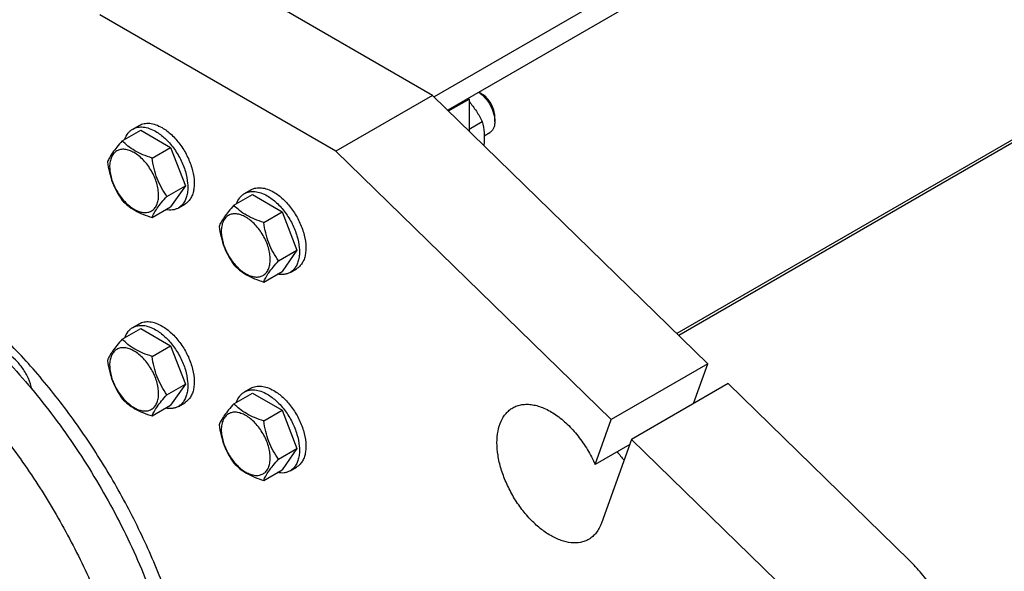
# Model space of a CAD drawing. Units: millimetres. Extents: x 0 to 6269, y -4 to 4433.
# Drawn here: x 4459 to 4784, y 3269 to 3450 of the extents above; entities that cross this region are included whole.
import ezdxf

# ---------------------------------------------------------------- set-up
doc = ezdxf.new("R2010")
doc.units = ezdxf.units.MM
doc.header["$LTSCALE"] = 344.776119
doc.layers.get('0').update_dxf_attribs({"linetype": 'CONTINUOUS'})

msp = doc.modelspace()

# ---------------------------------------------------------------- linework, layer by layer
at = {"color": 7, "linetype": 'Continuous'}
for p, q in [((4827.269, 3558.586), (4595.865, 3424.986)), ((4827.269, 3551.646), (4600.336, 3420.627)), ((4595.339, 3425.499), (4517.557, 3470.405)), ((4563.519, 3407.128), (4485.737, 3452.034)), ((4817.436, 3427.907), (4676.393, 3346.476)), ((4595.339, 3425.499), (4563.519, 3407.128)), ((4685.997, 3337.113), (4595.339, 3425.499)), ((4600.599, 3420.37), (4607.36, 3424.274)), ((4607.006, 3424.478), (4607.36, 3424.274)), ((4607.36, 3424.274), (4607.36, 3413.779)), ((4611.602, 3425.906), (4610.541, 3426.519)), ((4812.196, 3425.829), (4675.783, 3347.071)), ((4615.845, 3416.925), (4615.845, 3418.558)), ((4496.622, 3414.402), (4498.743, 3415.626)), ((4607.36, 3414.417), (4611.721, 3416.935)), ((4493.155, 3410.534), (4499.223, 3414.038)), ((4499.223, 3414.038), (4509.021, 3408.381)), ((4612.326, 3412.188), (4614.188, 3413.263)), ((4502.953, 3404.878), (4509.021, 3408.381)), ((4509.021, 3408.381), (4513.92, 3395.755)), ((4654.178, 3318.742), (4563.519, 3407.128)), ((4507.852, 3392.251), (4513.92, 3395.755)), ((4513.92, 3395.755), (4509.021, 3388.785)), ((4529.925, 3389.306), (4535.993, 3392.809)), ((4533.392, 3393.173), (4535.513, 3394.398)), ((4535.993, 3392.809), (4545.791, 3387.152)), ((4502.953, 3385.281), (4509.021, 3388.785)), ((4511.622, 3388.421), (4513.743, 3389.646)), ((4539.723, 3383.649), (4545.791, 3387.152)), ((4545.791, 3387.152), (4550.69, 3374.526)), ((4544.622, 3371.023), (4550.69, 3374.526)), ((4550.69, 3374.526), (4545.791, 3367.556)), ((4539.723, 3364.053), (4545.791, 3367.556)), ((4548.392, 3367.192), (4550.513, 3368.417)), ((4496.622, 3349.082), (4498.743, 3350.306)), ((4493.155, 3345.214), (4499.223, 3348.718)), ((4499.223, 3348.718), (4509.021, 3343.061)), ((4502.953, 3339.557), (4509.021, 3343.061)), ((4509.021, 3343.061), (4513.92, 3330.434)), ((4685.997, 3337.113), (4654.178, 3318.742)), ((4681.277, 3324.009), (4685.997, 3337.113)), ((4507.852, 3326.931), (4513.92, 3330.434)), ((4513.92, 3330.434), (4509.021, 3323.465)), ((4692.683, 3330.595), (4660.863, 3312.224)), ((4752.333, 3272.44), (4692.683, 3330.595)), ((4529.925, 3323.986), (4535.993, 3327.489)), ((4533.392, 3327.853), (4535.513, 3329.078)), ((4535.993, 3327.489), (4545.791, 3321.832)), ((4511.622, 3323.101), (4513.743, 3324.326)), ((4502.953, 3319.961), (4509.021, 3323.465)), ((4539.723, 3318.329), (4545.791, 3321.832)), ((4545.791, 3321.832), (4550.69, 3309.206)), ((4648.863, 3303.988), (4654.178, 3318.742)), ((4660.863, 3312.224), (4650.945, 3284.688)), ((4720.514, 3254.069), (4660.863, 3312.224)), ((4544.622, 3305.702), (4550.69, 3309.206)), ((4550.69, 3309.206), (4545.791, 3302.236)), ((4660.269, 3310.573), (4648.863, 3303.988)), ((4539.723, 3298.733), (4545.791, 3302.236)), ((4548.392, 3301.872), (4550.513, 3303.097))]:
    msp.add_line(p, q, dxfattribs=at)
msp.add_arc((4688.447, 3331.903), 40.086, 216.27804, 221.43896, dxfattribs=at)
for points, knots in [([(4610.53, 3426.513), (4611.294, 3426.019), (4612.726, 3424.728), (4614.394, 3422.346), (4615.524, 3419.69), (4615.845, 3417.814), (4615.845, 3416.925)], [0, 0, 0, 0, 0.2408764, 0.5036891, 0.7645078, 1, 1, 1, 1]), ([(4615.845, 3418.558), (4615.845, 3419.253), (4615.584, 3420.72), (4614.675, 3422.781), (4613.344, 3424.599), (4612.205, 3425.558), (4611.602, 3425.906)], [0, 0, 0, 0, 0.2372186, 0.4999995, 0.7627806, 1, 1, 1, 1]), ([(4607.36, 3423.442), (4608.226, 3422.442), (4609.811, 3420.351), (4611.122, 3418.081), (4611.721, 3416.935)], [0, 0, 0, 0, 0.5055113, 1, 1, 1, 1]), ([(4494.045, 3411.05), (4494.286, 3411.759), (4494.788, 3412.766), (4495.768, 3413.827), (4496.329, 3414.232), (4496.622, 3414.402)], [0, 0, 0, 0, 0.5219576, 0.7641106, 1, 1, 1, 1]), ([(4496.622, 3414.402), (4497.117, 3414.687), (4498.254, 3415.1), (4500.142, 3415.148), (4502.155, 3414.662), (4503.464, 3414.039), (4504.122, 3413.659)], [0, 0, 0, 0, 0.2177735, 0.4509532, 0.7102022, 1, 1, 1, 1]), ([(4498.743, 3415.626), (4499.238, 3415.912), (4500.375, 3416.325), (4502.263, 3416.372), (4504.276, 3415.887), (4505.585, 3415.264), (4506.243, 3414.884)], [0, 0, 0, 0, 0.2177735, 0.4509532, 0.7102022, 1, 1, 1, 1]), ([(4506.243, 3414.884), (4507.354, 3414.243), (4509.509, 3412.584), (4512.268, 3409.446), (4514.539, 3405.752), (4516.133, 3401.807), (4516.814, 3398.47), (4516.878, 3395.963), (4516.696, 3394.278), (4516.288, 3392.767), (4515.658, 3391.463), (4514.814, 3390.396), (4514.113, 3389.859), (4513.743, 3389.646)], [0, 0, 0, 0, 0.1286454, 0.2702004, 0.417317, 0.5616254, 0.6952611, 0.7562679, 0.8127602, 0.8647114, 0.912533, 0.957151, 1, 1, 1, 1]), ([(4611.721, 3416.935), (4612.001, 3415.708), (4612.409, 3413.086), (4612.336, 3410.431), (4612.206, 3409.055)], [0, 0, 0, 0, 0.4764467, 1, 1, 1, 1]), ([(4615.845, 3416.925), (4615.845, 3416.519), (4615.784, 3415.748), (4615.471, 3414.689), (4614.946, 3413.83), (4614.452, 3413.415), (4614.188, 3413.263)], [0, 0, 0, 0, 0.2897988, 0.5490481, 0.7822274, 1, 1, 1, 1]), ([(4504.122, 3413.659), (4505.232, 3413.018), (4507.388, 3411.359), (4510.146, 3408.221), (4512.417, 3404.527), (4514.012, 3400.582), (4514.693, 3397.246), (4514.757, 3394.738), (4514.575, 3393.053), (4514.167, 3391.542), (4513.536, 3390.238), (4512.693, 3389.171), (4511.992, 3388.634), (4511.622, 3388.421)], [0, 0, 0, 0, 0.1286454, 0.2702004, 0.417317, 0.5616254, 0.6952611, 0.7562679, 0.8127602, 0.8647114, 0.912533, 0.957151, 1, 1, 1, 1]), ([(4493.155, 3410.534), (4492.553, 3409.865), (4491.442, 3408.591), (4490.003, 3406.748), (4488.945, 3405.101), (4488.443, 3404.046), (4488.256, 3403.565)], [0, 0, 0, 0, 0.3154009, 0.592108, 0.8188794, 1, 1, 1, 1]), ([(4502.953, 3404.878), (4501.947, 3405.198), (4500.012, 3405.883), (4497.329, 3407.167), (4495.037, 3408.72), (4493.74, 3409.922), (4493.155, 3410.534)], [0, 0, 0, 0, 0.276819, 0.5376908, 0.7779912, 1, 1, 1, 1]), ([(4505.112, 3392.675), (4505.112, 3393.312), (4504.995, 3394.638), (4504.53, 3396.639), (4503.785, 3398.665), (4502.787, 3400.641), (4501.575, 3402.493), (4500.193, 3404.151), (4498.692, 3405.555), (4497.129, 3406.651), (4495.556, 3407.399), (4494.026, 3407.769), (4492.59, 3407.732), (4491.312, 3407.269), (4490.272, 3406.394), (4489.522, 3405.168), (4489.077, 3403.659), (4488.99, 3402.561), (4488.99, 3401.983)], [0, 0, 0, 0, 0.0665867, 0.138433, 0.214058, 0.2916513, 0.3692445, 0.4448693, 0.5167151, 0.5833013, 0.6436803, 0.6976944, 0.746277, 0.7916498, 0.8370228, 0.8856058, 0.9396204, 1, 1, 1, 1]), ([(4507.852, 3392.251), (4507.217, 3393.154), (4506.012, 3395.043), (4504.559, 3398.12), (4503.542, 3401.432), (4503.121, 3403.722), (4502.953, 3404.878)], [0, 0, 0, 0, 0.242179, 0.4903486, 0.7437792, 1, 1, 1, 1]), ([(4488.256, 3403.565), (4488.424, 3402.409), (4488.845, 3400.12), (4489.862, 3396.807), (4491.315, 3393.73), (4492.52, 3391.842), (4493.155, 3390.938)], [0, 0, 0, 0, 0.2562208, 0.5096514, 0.757821, 1, 1, 1, 1]), ([(4488.99, 3401.983), (4488.99, 3401.346), (4489.107, 3400.02), (4489.572, 3398.019), (4490.317, 3395.993), (4491.315, 3394.017), (4492.527, 3392.165), (4493.909, 3390.507), (4495.41, 3389.103), (4496.973, 3388.007), (4498.546, 3387.258), (4500.076, 3386.889), (4501.512, 3386.926), (4502.79, 3387.389), (4503.83, 3388.264), (4504.58, 3389.49), (4505.025, 3390.999), (4505.112, 3392.097), (4505.112, 3392.675)], [0, 0, 0, 0, 0.0665867, 0.138433, 0.214058, 0.2916513, 0.3692445, 0.4448693, 0.5167151, 0.5833013, 0.6436803, 0.6976944, 0.746277, 0.7916498, 0.8370228, 0.8856058, 0.9396204, 1, 1, 1, 1]), ([(4535.513, 3394.398), (4536.008, 3394.684), (4537.145, 3395.097), (4539.033, 3395.144), (4541.046, 3394.658), (4542.355, 3394.035), (4543.013, 3393.655)], [0, 0, 0, 0, 0.2177735, 0.4509532, 0.7102022, 1, 1, 1, 1]), ([(4502.953, 3385.281), (4503.14, 3385.763), (4503.642, 3386.818), (4504.7, 3388.465), (4506.139, 3390.308), (4507.25, 3391.582), (4507.852, 3392.251)], [0, 0, 0, 0, 0.1811206, 0.407892, 0.6845991, 1, 1, 1, 1]), ([(4530.814, 3389.821), (4531.056, 3390.531), (4531.558, 3391.537), (4532.537, 3392.598), (4533.098, 3393.004), (4533.392, 3393.173)], [0, 0, 0, 0, 0.5219576, 0.7641106, 1, 1, 1, 1]), ([(4533.392, 3393.173), (4533.887, 3393.459), (4535.023, 3393.872), (4536.912, 3393.919), (4538.924, 3393.434), (4540.233, 3392.811), (4540.892, 3392.43)], [0, 0, 0, 0, 0.2177735, 0.4509532, 0.7102022, 1, 1, 1, 1]), ([(4540.892, 3392.43), (4542.002, 3391.789), (4544.157, 3390.131), (4546.916, 3386.993), (4549.187, 3383.299), (4550.782, 3379.353), (4551.462, 3376.017), (4551.527, 3373.509), (4551.345, 3371.824), (4550.937, 3370.314), (4550.306, 3369.009), (4549.463, 3367.943), (4548.762, 3367.406), (4548.392, 3367.192)], [0, 0, 0, 0, 0.1286454, 0.2702004, 0.417317, 0.5616254, 0.6952611, 0.7562679, 0.8127602, 0.8647114, 0.912533, 0.957151, 1, 1, 1, 1]), ([(4543.013, 3393.655), (4544.123, 3393.014), (4546.279, 3391.356), (4549.037, 3388.217), (4551.308, 3384.523), (4552.903, 3380.578), (4553.584, 3377.242), (4553.648, 3374.734), (4553.466, 3373.049), (4553.058, 3371.539), (4552.428, 3370.234), (4551.584, 3369.167), (4550.883, 3368.631), (4550.513, 3368.417)], [0, 0, 0, 0, 0.1286454, 0.2702004, 0.417317, 0.5616254, 0.6952611, 0.7562679, 0.8127602, 0.8647114, 0.912533, 0.957151, 1, 1, 1, 1]), ([(4493.155, 3390.938), (4493.74, 3390.326), (4495.037, 3389.124), (4497.329, 3387.571), (4500.012, 3386.287), (4501.947, 3385.602), (4502.953, 3385.281)], [0, 0, 0, 0, 0.2220088, 0.4623092, 0.723181, 1, 1, 1, 1]), ([(4511.622, 3388.421), (4511.328, 3388.251), (4510.696, 3387.968), (4509.287, 3387.65), (4508.164, 3387.719), (4507.428, 3387.865)], [0, 0, 0, 0, 0.2358789, 0.4780264, 1, 1, 1, 1]), ([(4529.925, 3389.306), (4529.323, 3388.636), (4528.212, 3387.363), (4526.773, 3385.519), (4525.714, 3383.873), (4525.212, 3382.818), (4525.026, 3382.336)], [0, 0, 0, 0, 0.3154009, 0.592108, 0.8188794, 1, 1, 1, 1]), ([(4539.723, 3383.649), (4538.717, 3383.969), (4536.782, 3384.654), (4534.099, 3385.938), (4531.807, 3387.491), (4530.509, 3388.694), (4529.925, 3389.306)], [0, 0, 0, 0, 0.276819, 0.5376908, 0.7779912, 1, 1, 1, 1]), ([(4518.289, 3219.692), (4517.513, 3225.451), (4515.313, 3237.15), (4510.337, 3254.622), (4503.693, 3272.145), (4495.504, 3289.393), (4485.92, 3306.048), (4475.12, 3321.804), (4463.301, 3336.369), (4450.682, 3349.475), (4437.494, 3360.882), (4423.974, 3370.381), (4410.367, 3377.796), (4396.908, 3382.987), (4383.836, 3385.848), (4373.279, 3386.225), (4365.352, 3385.253), (4359.752, 3383.931), (4354.433, 3382.012), (4351.085, 3380.336), (4349.476, 3379.407)], [0, 0, 0, 0, 0.0667143, 0.1364058, 0.2083191, 0.2816081, 0.355373, 0.4286963, 0.5006771, 0.5704664, 0.6373048, 0.700564, 0.7597942, 0.8147815, 0.8656137, 0.9127506, 0.9352238, 0.957139, 0.9786683, 1, 1, 1, 1]), ([(4541.882, 3371.446), (4541.882, 3372.084), (4541.765, 3373.41), (4541.3, 3375.41), (4540.554, 3377.436), (4539.557, 3379.412), (4538.344, 3381.264), (4536.962, 3382.923), (4535.462, 3384.326), (4533.898, 3385.422), (4532.326, 3386.171), (4530.796, 3386.54), (4529.36, 3386.504), (4528.082, 3386.04), (4527.042, 3385.165), (4526.292, 3383.94), (4525.847, 3382.431), (4525.76, 3381.332), (4525.76, 3380.754)], [0, 0, 0, 0, 0.0665867, 0.138433, 0.214058, 0.2916513, 0.3692445, 0.4448693, 0.5167151, 0.5833013, 0.6436803, 0.6976944, 0.746277, 0.7916498, 0.8370228, 0.8856058, 0.9396204, 1, 1, 1, 1]), ([(4525.026, 3382.336), (4525.193, 3381.18), (4525.615, 3378.891), (4526.632, 3375.578), (4528.084, 3372.502), (4529.29, 3370.613), (4529.925, 3369.71)], [0, 0, 0, 0, 0.2562208, 0.5096514, 0.757821, 1, 1, 1, 1]), ([(4544.622, 3371.023), (4543.987, 3371.926), (4542.781, 3373.815), (4541.329, 3376.891), (4540.312, 3380.204), (4539.89, 3382.493), (4539.723, 3383.649)], [0, 0, 0, 0, 0.242179, 0.4903486, 0.7437792, 1, 1, 1, 1]), ([(4525.76, 3380.754), (4525.76, 3380.117), (4525.876, 3378.791), (4526.342, 3376.791), (4527.087, 3374.764), (4528.085, 3372.789), (4529.297, 3370.937), (4530.679, 3369.278), (4532.179, 3367.875), (4533.743, 3366.778), (4535.316, 3366.03), (4536.846, 3365.661), (4538.281, 3365.697), (4539.559, 3366.161), (4540.6, 3367.036), (4541.349, 3368.261), (4541.794, 3369.77), (4541.882, 3370.869), (4541.882, 3371.446)], [0, 0, 0, 0, 0.0665867, 0.138433, 0.214058, 0.2916513, 0.3692445, 0.4448693, 0.5167151, 0.5833013, 0.6436803, 0.6976944, 0.746277, 0.7916498, 0.8370228, 0.8856058, 0.9396204, 1, 1, 1, 1]), ([(4416.44, 3369.567), (4422.59, 3366.016), (4434.765, 3357.626), (4451.699, 3342.358), (4467.531, 3324.373), (4481.766, 3304.231), (4493.96, 3282.56), (4503.735, 3260.035), (4510.783, 3237.363), (4513.612, 3222.103), (4514.465, 3214.63)], [0, 0, 0, 0, 0.112641, 0.2335932, 0.3608489, 0.4919355, 0.6241219, 0.7546056, 0.8806952, 1, 1, 1, 1]), ([(4529.925, 3369.71), (4530.509, 3369.098), (4531.807, 3367.895), (4534.099, 3366.342), (4536.782, 3365.058), (4538.717, 3364.373), (4539.723, 3364.053)], [0, 0, 0, 0, 0.2220088, 0.4623092, 0.723181, 1, 1, 1, 1]), ([(4539.723, 3364.053), (4539.909, 3364.535), (4540.411, 3365.59), (4541.47, 3367.236), (4542.909, 3369.079), (4544.02, 3370.353), (4544.622, 3371.023)], [0, 0, 0, 0, 0.1811206, 0.407892, 0.6845991, 1, 1, 1, 1]), ([(4548.392, 3367.192), (4548.098, 3367.023), (4547.466, 3366.74), (4546.057, 3366.422), (4544.934, 3366.491), (4544.198, 3366.637)], [0, 0, 0, 0, 0.2358789, 0.4780264, 1, 1, 1, 1]), ([(4401.591, 3360.993), (4406.621, 3358.089), (4416.614, 3351.412), (4430.764, 3339.503), (4444.291, 3325.616), (4456.904, 3310.045), (4468.337, 3293.123), (4478.346, 3275.21), (4486.717, 3256.688), (4493.272, 3237.952), (4497.871, 3219.4), (4500.415, 3201.422), (4500.849, 3184.396), (4499.152, 3168.671), (4495.345, 3154.575), (4490.35, 3144.243), (4485.36, 3137.211), (4481.221, 3132.622), (4476.645, 3128.653), (4473.311, 3126.432), (4471.591, 3125.439)], [0, 0, 0, 0, 0.0623832, 0.1287213, 0.1983136, 0.2702899, 0.3436669, 0.4173983, 0.4904226, 0.5617092, 0.6303065, 0.6953944, 0.7563424, 0.8127802, 0.8646813, 0.9124567, 0.9351016, 0.9571071, 0.9786678, 1, 1, 1, 1]), ([(4496.622, 3349.082), (4497.117, 3349.367), (4498.254, 3349.78), (4500.142, 3349.827), (4502.155, 3349.342), (4503.464, 3348.719), (4504.122, 3348.339)], [0, 0, 0, 0, 0.2177735, 0.4509532, 0.7102022, 1, 1, 1, 1]), ([(4498.743, 3350.306), (4499.238, 3350.592), (4500.375, 3351.005), (4502.263, 3351.052), (4504.276, 3350.567), (4505.585, 3349.944), (4506.243, 3349.563)], [0, 0, 0, 0, 0.2177735, 0.4509532, 0.7102022, 1, 1, 1, 1]), ([(4506.243, 3349.563), (4507.354, 3348.922), (4509.509, 3347.264), (4512.268, 3344.126), (4514.539, 3340.432), (4516.133, 3336.486), (4516.814, 3333.15), (4516.878, 3330.642), (4516.696, 3328.958), (4516.288, 3327.447), (4515.658, 3326.142), (4514.814, 3325.076), (4514.113, 3324.539), (4513.743, 3324.326)], [0, 0, 0, 0, 0.1286454, 0.2702004, 0.417317, 0.5616254, 0.6952611, 0.7562679, 0.8127602, 0.8647114, 0.912533, 0.957151, 1, 1, 1, 1]), ([(4494.045, 3345.729), (4494.286, 3346.439), (4494.788, 3347.446), (4495.768, 3348.506), (4496.329, 3348.912), (4496.622, 3349.082)], [0, 0, 0, 0, 0.5219576, 0.7641106, 1, 1, 1, 1]), ([(4504.122, 3348.339), (4505.232, 3347.698), (4507.388, 3346.039), (4510.146, 3342.901), (4512.417, 3339.207), (4514.012, 3335.262), (4514.693, 3331.925), (4514.757, 3329.418), (4514.575, 3327.733), (4514.167, 3326.222), (4513.536, 3324.918), (4512.693, 3323.851), (4511.992, 3323.314), (4511.622, 3323.101)], [0, 0, 0, 0, 0.1286454, 0.2702004, 0.417317, 0.5616254, 0.6952611, 0.7562679, 0.8127602, 0.8647114, 0.912533, 0.957151, 1, 1, 1, 1]), ([(4493.155, 3345.214), (4492.553, 3344.545), (4491.442, 3343.271), (4490.003, 3341.428), (4488.945, 3339.781), (4488.443, 3338.726), (4488.256, 3338.244)], [0, 0, 0, 0, 0.3154009, 0.592108, 0.8188794, 1, 1, 1, 1]), ([(4502.953, 3339.557), (4501.947, 3339.878), (4500.012, 3340.563), (4497.329, 3341.847), (4495.037, 3343.4), (4493.74, 3344.602), (4493.155, 3345.214)], [0, 0, 0, 0, 0.276819, 0.5376908, 0.7779912, 1, 1, 1, 1]), ([(4463.422, 3328.748), (4463.156, 3329.952), (4462.338, 3332.35), (4460.484, 3335.639), (4458.132, 3338.456), (4456.251, 3339.94), (4455.277, 3340.503)], [0, 0, 0, 0, 0.2524839, 0.5148817, 0.7694106, 1, 1, 1, 1]), ([(4505.112, 3327.355), (4505.112, 3327.992), (4504.995, 3329.318), (4504.53, 3331.318), (4503.785, 3333.345), (4502.787, 3335.321), (4501.575, 3337.172), (4500.193, 3338.831), (4498.692, 3340.234), (4497.129, 3341.331), (4495.556, 3342.079), (4494.026, 3342.448), (4492.59, 3342.412), (4491.312, 3341.948), (4490.272, 3341.073), (4489.522, 3339.848), (4489.077, 3338.339), (4488.99, 3337.24), (4488.99, 3336.663)], [0, 0, 0, 0, 0.0665867, 0.138433, 0.214058, 0.2916513, 0.3692445, 0.4448693, 0.5167151, 0.5833013, 0.6436803, 0.6976944, 0.746277, 0.7916498, 0.8370228, 0.8856058, 0.9396204, 1, 1, 1, 1]), ([(4488.256, 3338.244), (4488.424, 3337.088), (4488.845, 3334.799), (4489.862, 3331.487), (4491.315, 3328.41), (4492.52, 3326.521), (4493.155, 3325.618)], [0, 0, 0, 0, 0.2562208, 0.5096514, 0.757821, 1, 1, 1, 1]), ([(4488.99, 3336.663), (4488.99, 3336.025), (4489.107, 3334.699), (4489.572, 3332.699), (4490.317, 3330.673), (4491.315, 3328.697), (4492.527, 3326.845), (4493.909, 3325.186), (4495.41, 3323.783), (4496.973, 3322.687), (4498.546, 3321.938), (4500.076, 3321.569), (4501.512, 3321.606), (4502.79, 3322.069), (4503.83, 3322.944), (4504.58, 3324.169), (4505.025, 3325.678), (4505.112, 3326.777), (4505.112, 3327.355)], [0, 0, 0, 0, 0.0665867, 0.138433, 0.214058, 0.2916513, 0.3692445, 0.4448693, 0.5167151, 0.5833013, 0.6436803, 0.6976944, 0.746277, 0.7916498, 0.8370228, 0.8856058, 0.9396204, 1, 1, 1, 1]), ([(4507.852, 3326.931), (4507.217, 3327.834), (4506.012, 3329.723), (4504.559, 3332.8), (4503.542, 3336.112), (4503.121, 3338.401), (4502.953, 3339.557)], [0, 0, 0, 0, 0.242179, 0.4903486, 0.7437792, 1, 1, 1, 1]), ([(4502.953, 3319.961), (4503.14, 3320.443), (4503.642, 3321.498), (4504.7, 3323.144), (4506.139, 3324.988), (4507.25, 3326.261), (4507.852, 3326.931)], [0, 0, 0, 0, 0.1811206, 0.407892, 0.6845991, 1, 1, 1, 1]), ([(4530.814, 3324.501), (4531.056, 3325.211), (4531.558, 3326.217), (4532.537, 3327.278), (4533.098, 3327.684), (4533.392, 3327.853)], [0, 0, 0, 0, 0.5219576, 0.7641106, 1, 1, 1, 1]), ([(4533.392, 3327.853), (4533.887, 3328.139), (4535.023, 3328.552), (4536.912, 3328.599), (4538.924, 3328.114), (4540.233, 3327.49), (4540.892, 3327.11)], [0, 0, 0, 0, 0.2177735, 0.4509532, 0.7102022, 1, 1, 1, 1]), ([(4535.513, 3329.078), (4536.008, 3329.363), (4537.145, 3329.776), (4539.033, 3329.824), (4541.046, 3329.338), (4542.355, 3328.715), (4543.013, 3328.335)], [0, 0, 0, 0, 0.2177735, 0.4509532, 0.7102022, 1, 1, 1, 1]), ([(4540.892, 3327.11), (4542.002, 3326.469), (4544.157, 3324.811), (4546.916, 3321.672), (4549.187, 3317.978), (4550.782, 3314.033), (4551.462, 3310.697), (4551.527, 3308.189), (4551.345, 3306.504), (4550.937, 3304.994), (4550.306, 3303.689), (4549.463, 3302.622), (4548.762, 3302.086), (4548.392, 3301.872)], [0, 0, 0, 0, 0.1286454, 0.2702004, 0.417317, 0.5616254, 0.6952611, 0.7562679, 0.8127602, 0.8647114, 0.912533, 0.957151, 1, 1, 1, 1]), ([(4543.013, 3328.335), (4544.123, 3327.694), (4546.279, 3326.035), (4549.037, 3322.897), (4551.308, 3319.203), (4552.903, 3315.258), (4553.584, 3311.922), (4553.648, 3309.414), (4553.466, 3307.729), (4553.058, 3306.218), (4552.428, 3304.914), (4551.584, 3303.847), (4550.883, 3303.31), (4550.513, 3303.097)], [0, 0, 0, 0, 0.1286454, 0.2702004, 0.417317, 0.5616254, 0.6952611, 0.7562679, 0.8127602, 0.8647114, 0.912533, 0.957151, 1, 1, 1, 1]), ([(4493.155, 3325.618), (4493.74, 3325.006), (4495.037, 3323.803), (4497.329, 3322.251), (4500.012, 3320.967), (4501.947, 3320.282), (4502.953, 3319.961)], [0, 0, 0, 0, 0.2220088, 0.4623092, 0.723181, 1, 1, 1, 1]), ([(4529.925, 3323.986), (4529.323, 3323.316), (4528.212, 3322.042), (4526.773, 3320.199), (4525.714, 3318.553), (4525.212, 3317.498), (4525.026, 3317.016)], [0, 0, 0, 0, 0.3154009, 0.592108, 0.8188794, 1, 1, 1, 1]), ([(4539.723, 3318.329), (4538.717, 3318.649), (4536.782, 3319.334), (4534.099, 3320.618), (4531.807, 3322.171), (4530.509, 3323.374), (4529.925, 3323.986)], [0, 0, 0, 0, 0.276819, 0.5376908, 0.7779912, 1, 1, 1, 1]), ([(4621.73, 3322.634), (4622.19, 3322.899), (4623.174, 3323.348), (4624.777, 3323.739), (4626.49, 3323.85), (4628.292, 3323.682), (4630.162, 3323.239), (4632.792, 3322.263), (4636.11, 3320.359), (4639.875, 3317.239), (4643.376, 3313.361), (4646.447, 3308.907), (4648.13, 3305.661), (4648.863, 3303.988)], [0, 0, 0, 0, 0.0439598, 0.0889547, 0.1359044, 0.1855327, 0.2383359, 0.2945869, 0.4174183, 0.5529606, 0.6981303, 0.8487291, 1, 1, 1, 1]), ([(4511.622, 3323.101), (4511.328, 3322.931), (4510.696, 3322.648), (4509.287, 3322.33), (4508.164, 3322.399), (4507.428, 3322.545)], [0, 0, 0, 0, 0.2358789, 0.4780264, 1, 1, 1, 1]), ([(4541.882, 3306.126), (4541.882, 3306.763), (4541.765, 3308.089), (4541.3, 3310.09), (4540.554, 3312.116), (4539.557, 3314.092), (4538.344, 3315.944), (4536.962, 3317.602), (4535.462, 3319.006), (4533.898, 3320.102), (4532.326, 3320.851), (4530.796, 3321.22), (4529.36, 3321.183), (4528.082, 3320.72), (4527.042, 3319.845), (4526.292, 3318.619), (4525.847, 3317.111), (4525.76, 3316.012), (4525.76, 3315.434)], [0, 0, 0, 0, 0.0665867, 0.138433, 0.214058, 0.2916513, 0.3692445, 0.4448693, 0.5167151, 0.5833013, 0.6436803, 0.6976944, 0.746277, 0.7916498, 0.8370228, 0.8856058, 0.9396204, 1, 1, 1, 1]), ([(4646.73, 3279.333), (4646.32, 3279.096), (4645.45, 3278.689), (4643.539, 3278.16), (4640.862, 3278.088), (4637.509, 3278.899), (4634.06, 3280.54), (4630.63, 3282.945), (4627.34, 3286.022), (4624.31, 3289.66), (4621.651, 3293.721), (4619.463, 3298.054), (4617.829, 3302.497), (4616.808, 3306.885), (4616.441, 3311.057), (4616.744, 3314.865), (4617.719, 3318.174), (4619.119, 3320.457), (4620.532, 3321.847), (4621.32, 3322.397), (4621.73, 3322.634)], [0, 0, 0, 0, 0.0225457, 0.0455164, 0.0940838, 0.1480812, 0.2084414, 0.2750068, 0.3468302, 0.4224312, 0.5, 0.5775688, 0.6531698, 0.7249932, 0.7915586, 0.8519188, 0.9059162, 0.9544836, 0.9774543, 1, 1, 1, 1]), ([(4544.622, 3305.702), (4543.987, 3306.606), (4542.781, 3308.494), (4541.329, 3311.571), (4540.312, 3314.884), (4539.89, 3317.173), (4539.723, 3318.329)], [0, 0, 0, 0, 0.242179, 0.4903486, 0.7437792, 1, 1, 1, 1]), ([(4525.026, 3317.016), (4525.193, 3315.86), (4525.615, 3313.571), (4526.632, 3310.258), (4528.084, 3307.181), (4529.29, 3305.293), (4529.925, 3304.39)], [0, 0, 0, 0, 0.2562208, 0.5096514, 0.757821, 1, 1, 1, 1]), ([(4525.76, 3315.434), (4525.76, 3314.797), (4525.876, 3313.471), (4526.342, 3311.471), (4527.087, 3309.444), (4528.085, 3307.468), (4529.297, 3305.616), (4530.679, 3303.958), (4532.179, 3302.555), (4533.743, 3301.458), (4535.316, 3300.71), (4536.846, 3300.34), (4538.281, 3300.377), (4539.559, 3300.841), (4540.6, 3301.716), (4541.349, 3302.941), (4541.794, 3304.45), (4541.882, 3305.548), (4541.882, 3306.126)], [0, 0, 0, 0, 0.0665867, 0.138433, 0.214058, 0.2916513, 0.3692445, 0.4448693, 0.5167151, 0.5833013, 0.6436803, 0.6976944, 0.746277, 0.7916498, 0.8370228, 0.8856058, 0.9396204, 1, 1, 1, 1]), ([(4529.925, 3304.39), (4530.509, 3303.778), (4531.807, 3302.575), (4534.099, 3301.022), (4536.782, 3299.738), (4538.717, 3299.053), (4539.723, 3298.733)], [0, 0, 0, 0, 0.2220088, 0.4623092, 0.723181, 1, 1, 1, 1]), ([(4539.723, 3298.733), (4539.909, 3299.215), (4540.411, 3300.269), (4541.47, 3301.916), (4542.909, 3303.759), (4544.02, 3305.033), (4544.622, 3305.702)], [0, 0, 0, 0, 0.1811206, 0.407892, 0.6845991, 1, 1, 1, 1]), ([(4548.392, 3301.872), (4548.098, 3301.703), (4547.466, 3301.42), (4546.057, 3301.102), (4544.934, 3301.17), (4544.198, 3301.317)], [0, 0, 0, 0, 0.2358789, 0.4780264, 1, 1, 1, 1]), ([(4650.945, 3284.688), (4650.537, 3283.554), (4649.703, 3281.951), (4648.111, 3280.258), (4647.204, 3279.606), (4646.73, 3279.333)], [0, 0, 0, 0, 0.5208286, 0.763371, 1, 1, 1, 1]), ([(4771.409, 3230.546), (4771.409, 3232.294), (4771.16, 3235.909), (4770.137, 3241.394), (4768.478, 3247.007), (4766.221, 3252.617), (4763.42, 3258.091), (4760.141, 3263.301), (4756.461, 3268.124), (4753.743, 3271.066), (4752.333, 3272.44)], [0, 0, 0, 0, 0.1113043, 0.2299575, 0.3545493, 0.4833311, 0.6143364, 0.7454893, 0.8747066, 1, 1, 1, 1])]:
    msp.add_open_spline(points, degree=3, knots=knots, dxfattribs=at)

doc.saveas('drawing.dxf')
